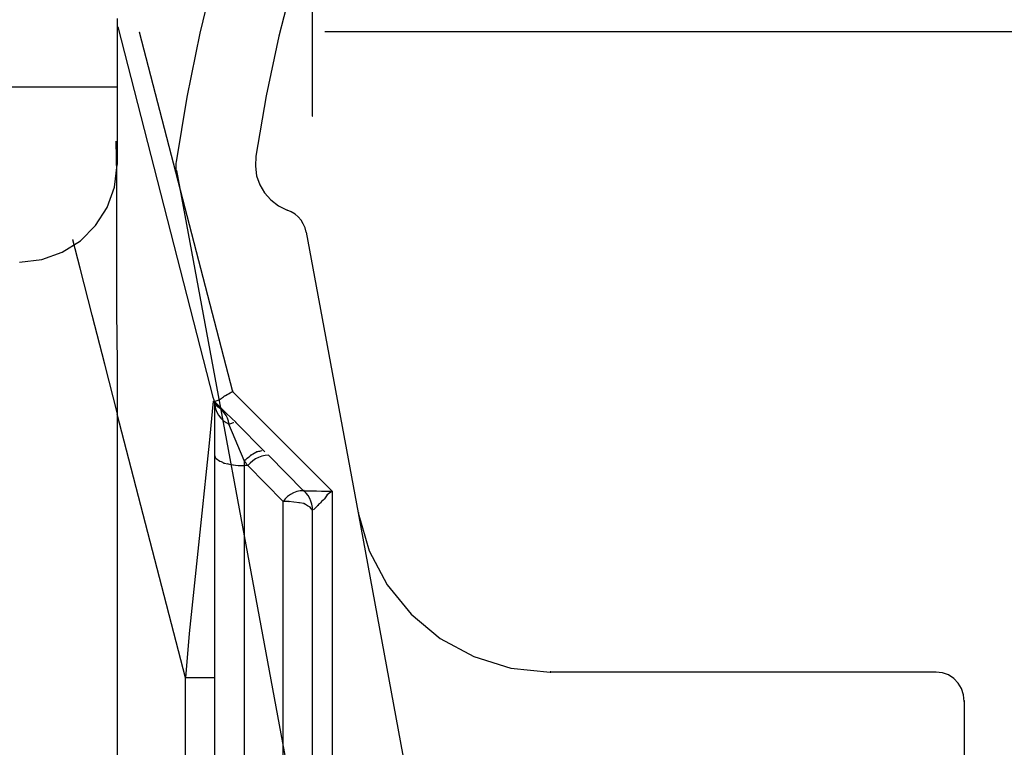
# Model space of a CAD drawing. Extents: x -424 to 186, y -4 to 301.
# Drawn here: x -112 to -110, y 172 to 174 of the extents above; entities that cross this region are included whole.
import ezdxf

# ---------------------------------------------------------------- set-up
doc = ezdxf.new("R2010")
doc.units = 0
doc.layers.add('RV', color=7, linetype='CONTINUOUS')

msp = doc.modelspace()

# ---------------------------------------------------------------- linework, layer by layer
at = {"layer": 'RV', "color": 7, "linetype": 'Continuous'}
for p, q in [((-111.0754, 177.7598), (-111.0754, 173.4286)), ((-111.2415, 173.6783), (-111.2678, 173.5702)), ((-111.107, 173.6662), (-111.1324, 173.5652)), ((-111.4092, 173.5951), (-111.4092, 173.3457)), ((-111.4082, 173.581), (-111.2447, 172.9455)), ((-111.3714, 173.5726), (-111.2117, 172.9573)), ((-111.2678, 173.5702), (-111.2901, 173.4606)), ((-111.1324, 173.5652), (-111.1541, 173.4629)), ((-109.7425, 173.5726), (-111.0539, 173.5726)), ((-112.9082, 173.4787), (-111.4092, 173.4787)), ((-111.2901, 173.4606), (-111.3082, 173.3503)), ((-111.1541, 173.4629), (-111.1718, 173.36)), ((-111.4098, 173.3295), (-111.4108, 173.3856)), ((-111.1718, 173.36), (-111.1728, 173.3429)), ((-111.4137, 173.3071), (-111.4092, 173.3451)), ((-111.3088, 173.346), (-111.3089, 173.3439)), ((-111.3089, 173.3439), (-111.3089, 173.3418)), ((-111.3089, 173.3418), (-111.3088, 173.3396)), ((-111.3086, 173.3481), (-111.3088, 173.346)), ((-111.3088, 173.3396), (-111.3086, 173.3374)), ((-111.3082, 173.3503), (-111.3086, 173.3481)), ((-111.1728, 173.3429), (-111.1706, 173.3265)), ((-111.4098, 173.2566), (-111.4098, 173.3295)), ((-111.3086, 173.3374), (-111.3082, 173.3352)), ((-111.3077, 173.3352), (-111.1163, 172.3014)), ((-111.1706, 173.3265), (-111.1652, 173.3111)), ((-111.4263, 173.2721), (-111.4137, 173.3071)), ((-111.1652, 173.3111), (-111.1571, 173.2972)), ((-111.1571, 173.2972), (-111.1464, 173.285)), ((-111.446, 173.2411), (-111.4263, 173.2721)), ((-111.1464, 173.285), (-111.1334, 173.2751)), ((-111.1334, 173.2751), (-111.1184, 173.2676)), ((-111.4098, 173.1781), (-111.4098, 173.2566)), ((-111.1113, 173.2648), (-111.1184, 173.2676)), ((-111.105, 173.2608), (-111.1113, 173.2648)), ((-111.0994, 173.256), (-111.105, 173.2608)), ((-111.0947, 173.2503), (-111.0994, 173.256)), ((-111.4719, 173.2153), (-111.446, 173.2411)), ((-111.0908, 173.244), (-111.0947, 173.2503)), ((-111.0878, 173.2372), (-111.0908, 173.244)), ((-111.0859, 173.23), (-111.0878, 173.2372)), ((-110.9963, 172.7501), (-111.0854, 173.23)), ((-111.5029, 173.1956), (-111.4719, 173.2153)), ((-111.4722, 173.1686), (-111.4847, 173.2167)), ((-111.5381, 173.183), (-111.5029, 173.1956)), ((-111.5763, 173.1786), (-111.5381, 173.183)), ((-111.4098, 173.0932), (-111.4098, 173.1781)), ((-111.4517, 173.0878), (-111.4722, 173.1686)), ((-111.4302, 173.0041), (-111.4517, 173.0878)), ((-111.4087, 173.0072), (-111.4098, 173.0932)), ((-111.4087, 172.9192), (-111.4302, 173.0041)), ((-111.4087, 172.9192), (-111.4087, 173.0072)), ((-111.2238, 172.9507), (-111.2211, 172.952)), ((-111.2211, 172.952), (-111.2185, 172.9535)), ((-111.2185, 172.9535), (-111.2161, 172.9549)), ((-111.2161, 172.9549), (-111.2142, 172.9561)), ((-111.2142, 172.9561), (-111.2126, 172.9571)), ((-111.2126, 172.9571), (-111.2112, 172.9581)), ((-111.2117, 172.9573), (-111.0414, 172.7867)), ((-111.2463, 172.923), (-111.2442, 172.9407)), ((-111.2438, 172.9441), (-111.2442, 172.9455)), ((-111.2434, 172.9426), (-111.2438, 172.9441)), ((-111.243, 172.9411), (-111.2434, 172.9426)), ((-111.2419, 172.9393), (-111.2432, 172.9407)), ((-111.2432, 172.9407), (-111.2317, 172.9292)), ((-111.2427, 172.9395), (-111.243, 172.9411)), ((-111.2424, 172.9378), (-111.2427, 172.9395)), ((-111.2422, 172.9361), (-111.2424, 172.9378)), ((-111.2422, 172.9407), (-111.24, 172.9414)), ((-111.2368, 172.9312), (-111.2422, 172.9376)), ((-111.2422, 172.9343), (-111.2422, 172.9361)), ((-111.2407, 172.938), (-111.2419, 172.9393)), ((-111.2396, 172.9366), (-111.2407, 172.938)), ((-111.24, 172.9414), (-111.238, 172.9421)), ((-111.2387, 172.9353), (-111.2396, 172.9366)), ((-111.2379, 172.9339), (-111.2387, 172.9353)), ((-111.238, 172.9421), (-111.2362, 172.9427)), ((-111.2362, 172.9427), (-111.2348, 172.9433)), ((-111.2348, 172.9433), (-111.2327, 172.9443)), ((-111.2327, 172.9443), (-111.2309, 172.9457)), ((-111.2309, 172.9457), (-111.229, 172.947)), ((-111.229, 172.947), (-111.2274, 172.9482)), ((-111.2274, 172.9482), (-111.2259, 172.9492)), ((-111.2259, 172.9492), (-111.2238, 172.9507)), ((-111.2923, 172.4676), (-111.4092, 172.9187)), ((-111.4092, 172.9187), (-111.4092, 171.6068)), ((-111.2514, 172.8688), (-111.2463, 172.923)), ((-111.2427, 172.9338), (-111.2427, 172.4676)), ((-111.2422, 172.9343), (-111.2408, 172.928)), ((-111.2408, 172.928), (-111.2386, 172.9221)), ((-111.2386, 172.9221), (-111.2356, 172.9167)), ((-111.2368, 172.9312), (-111.2379, 172.9339)), ((-111.2326, 172.928), (-111.2368, 172.9312)), ((-111.2288, 172.9243), (-111.2326, 172.928)), ((-111.2317, 172.9292), (-111.2227, 172.9202)), ((-111.2255, 172.9204), (-111.2288, 172.9243)), ((-111.2227, 172.9161), (-111.2255, 172.9204)), ((-111.2227, 172.9202), (-111.2059, 172.9046)), ((-111.2356, 172.9167), (-111.232, 172.9118)), ((-111.232, 172.9118), (-111.2277, 172.9076)), ((-111.2277, 172.9076), (-111.2228, 172.9042)), ((-111.2228, 172.9042), (-111.2174, 172.9015)), ((-111.2204, 172.9115), (-111.2227, 172.9161)), ((-111.2186, 172.9067), (-111.2204, 172.9115)), ((-111.2174, 172.9015), (-111.2186, 172.9067)), ((-111.1918, 172.8391), (-111.2179, 172.9015)), ((-111.2174, 172.9015), (-111.215, 172.9027)), ((-111.215, 172.9027), (-111.2133, 172.9035)), ((-111.2133, 172.9035), (-111.2102, 172.9046)), ((-111.2064, 172.9046), (-111.1567, 172.8542)), ((-111.2568, 172.8146), (-111.2514, 172.8688)), ((-111.1786, 172.8497), (-111.1765, 172.851)), ((-111.1765, 172.851), (-111.1745, 172.8522)), ((-111.1745, 172.8522), (-111.1728, 172.8532)), ((-111.1728, 172.8532), (-111.1703, 172.8547)), ((-111.1703, 172.8547), (-111.1685, 172.855)), ((-111.1685, 172.855), (-111.1668, 172.8552)), ((-111.1668, 172.8552), (-111.1653, 172.8555)), ((-111.1653, 172.8555), (-111.1619, 172.8563)), ((-111.2422, 172.8473), (-111.2413, 172.8447)), ((-111.2413, 172.8447), (-111.2396, 172.8426)), ((-111.2396, 172.8426), (-111.2378, 172.8412)), ((-111.2378, 172.8412), (-111.2356, 172.8398)), ((-111.2356, 172.8398), (-111.2333, 172.8385)), ((-111.2333, 172.8385), (-111.2312, 172.8374)), ((-111.2312, 172.8374), (-111.2292, 172.8363)), ((-111.2292, 172.8363), (-111.2277, 172.8355)), ((-111.2277, 172.8355), (-111.2263, 172.8348)), ((-111.2263, 172.8348), (-111.2197, 172.8337)), ((-111.2197, 172.8337), (-111.2112, 172.8322)), ((-111.1918, 172.8391), (-111.1892, 172.8412)), ((-111.1918, 172.8391), (-111.1918, 172.8307)), ((-111.1906, 172.8375), (-111.1918, 172.8391)), ((-111.1897, 172.8362), (-111.1906, 172.8375)), ((-111.1886, 172.8347), (-111.1897, 172.8362)), ((-111.1892, 172.8412), (-111.1868, 172.8432)), ((-111.1871, 172.8328), (-111.1886, 172.8347)), ((-111.1868, 172.8432), (-111.1848, 172.8449)), ((-111.1817, 172.835), (-111.1854, 172.8307)), ((-111.1848, 172.8449), (-111.1831, 172.8463)), ((-111.1831, 172.8463), (-111.1808, 172.8483)), ((-111.1774, 172.8388), (-111.1817, 172.835)), ((-111.1808, 172.8483), (-111.1786, 172.8497)), ((-111.1726, 172.842), (-111.1774, 172.8388)), ((-111.1673, 172.8447), (-111.1726, 172.842)), ((-111.1617, 172.8467), (-111.1673, 172.8447)), ((-111.1558, 172.8479), (-111.1617, 172.8467)), ((-111.1498, 172.8483), (-111.1558, 172.8479)), ((-111.1498, 172.8478), (-111.0902, 172.7877)), ((-111.2112, 172.8322), (-111.2023, 172.8307)), ((-111.2023, 172.8307), (-111.1918, 172.8307)), ((-111.1918, 172.8307), (-111.1918, 171.8009)), ((-111.1859, 172.8307), (-111.1918, 172.8307)), ((-111.1854, 172.8307), (-111.1871, 172.8328)), ((-111.1253, 172.7693), (-111.1859, 172.8307)), ((-111.2624, 172.7604), (-111.2568, 172.8146)), ((-111.1077, 172.7841), (-111.1129, 172.7814)), ((-111.1021, 172.7861), (-111.1077, 172.7841)), ((-111.096, 172.7873), (-111.1021, 172.7861)), ((-111.0897, 172.7877), (-111.096, 172.7873)), ((-111.0897, 172.7877), (-111.0813, 172.7877)), ((-111.0859, 172.7837), (-111.0897, 172.7877)), ((-111.0826, 172.7793), (-111.0859, 172.7837)), ((-111.0813, 172.7877), (-111.0682, 172.7877)), ((-111.0682, 172.7877), (-111.0598, 172.7867)), ((-111.0598, 172.7867), (-111.0518, 172.7867)), ((-111.0518, 172.7867), (-111.0414, 172.7867)), ((-111.0414, 172.7867), (-111.0498, 172.7808)), ((-111.0414, 172.7867), (-111.0414, 171.7022)), ((-111.1218, 172.7739), (-111.1253, 172.7693)), ((-111.1253, 171.8009), (-111.1253, 172.7693)), ((-111.1153, 172.7693), (-111.1253, 172.7693)), ((-111.1176, 172.778), (-111.1218, 172.7739)), ((-111.1129, 172.7814), (-111.1176, 172.778)), ((-111.1069, 172.7682), (-111.1153, 172.7693)), ((-111.0974, 172.7667), (-111.1069, 172.7682)), ((-111.0897, 172.7657), (-111.0974, 172.7667)), ((-111.0799, 172.7746), (-111.0826, 172.7793)), ((-111.0777, 172.7696), (-111.0799, 172.7746)), ((-111.0762, 172.7644), (-111.0777, 172.7696)), ((-111.0616, 172.767), (-111.0634, 172.7653)), ((-111.0595, 172.7691), (-111.0616, 172.767)), ((-111.0571, 172.7713), (-111.0595, 172.7691)), ((-111.0544, 172.7736), (-111.0571, 172.7713)), ((-111.0498, 172.7808), (-111.0544, 172.7736)), ((-111.2681, 172.7061), (-111.2624, 172.7604)), ((-111.0872, 172.7642), (-111.0897, 172.7657)), ((-111.0855, 172.7632), (-111.0872, 172.7642)), ((-111.0835, 172.762), (-111.0855, 172.7632)), ((-111.0814, 172.7607), (-111.0835, 172.762)), ((-111.0792, 172.7593), (-111.0814, 172.7607)), ((-111.0782, 172.7578), (-111.0792, 172.7593)), ((-111.0766, 172.7557), (-111.0782, 172.7578)), ((-111.0758, 172.7545), (-111.0766, 172.7557)), ((-111.0752, 172.7589), (-111.0762, 172.7644)), ((-111.0749, 172.7532), (-111.0758, 172.7545)), ((-111.0754, 172.7532), (-111.0754, 171.7838)), ((-111.0749, 172.7532), (-111.0752, 172.7589)), ((-111.0659, 172.7626), (-111.0733, 172.7552)), ((-111.0648, 172.7639), (-111.0659, 172.7626)), ((-111.0634, 172.7653), (-111.0648, 172.7639)), ((-110.9968, 172.7496), (-110.978, 172.685)), ((-110.9063, 172.2607), (-110.9963, 172.7501)), ((-111.2739, 172.6519), (-111.2681, 172.7061)), ((-110.978, 172.685), (-110.9474, 172.6269)), ((-111.2796, 172.5977), (-111.2739, 172.6519)), ((-110.9474, 172.6269), (-110.9064, 172.5765)), ((-111.2852, 172.5436), (-111.2796, 172.5977)), ((-110.9064, 172.5765), (-110.8565, 172.5351)), ((-111.2918, 172.4676), (-111.2852, 172.5436)), ((-110.8565, 172.5351), (-110.7992, 172.504)), ((-110.7992, 172.504), (-110.736, 172.4844)), ((-110.736, 172.4844), (-110.6684, 172.4776)), ((-111.2923, 171.5239), (-111.2923, 172.4676)), ((-111.2427, 172.4676), (-111.2923, 172.4676)), ((-111.2427, 172.4676), (-111.2427, 171.5239)), ((-110.0088, 172.4776), (-110.6678, 172.4776)), ((-109.998, 172.4763), (-110.0093, 172.4776)), ((-109.9877, 172.4725), (-109.998, 172.4763)), ((-109.9786, 172.4665), (-109.9877, 172.4725)), ((-109.9711, 172.4587), (-109.9786, 172.4665)), ((-109.9654, 172.4493), (-109.9711, 172.4587)), ((-109.9617, 172.4387), (-109.9654, 172.4493)), ((-109.9605, 172.4272), (-109.9617, 172.4387)), ((-109.96, 172.3108), (-109.96, 172.4277))]:
    msp.add_line(p, q, dxfattribs=at)
for centre, start, end in [((-111.4082, 173.581), 14.4263, 194.4263), ((-111.3714, 173.5726), 14.5452, 194.5452), ((-111.0539, 173.5726), 90, 270), ((-111.4092, 173.4787), 270, 90), ((-111.0754, 173.4286), 180, 0), ((-111.4108, 173.3856), 1.0464, 181.0464), ((-111.1718, 173.36), 356.6136, 176.6136), ((-111.1718, 173.36), 170.2122, 350.2122), ((-111.4092, 173.3457), 180, 0), ((-111.4092, 173.3451), 353.3753, 173.3753), ((-111.3082, 173.3503), 350.1509, 170.1509), ((-111.3082, 173.3503), 170.6786, 350.6786), ((-111.3082, 173.3352), 189.447, 9.447), ((-111.3077, 173.3352), 10.4869, 190.4869), ((-111.1184, 173.2676), 67.7332, 247.7332), ((-111.1184, 173.2676), 243.7525, 63.7525), ((-111.0859, 173.23), 195.1385, 15.1385), ((-111.0854, 173.23), 10.509, 190.509), ((-111.4847, 173.2167), 14.6085, 194.6085), ((-111.2117, 172.9573), 44.957, 224.957), ((-111.2117, 172.9573), 194.5452, 14.5452), ((-111.2112, 172.9581), 304.3489, 124.3489), ((-111.2447, 172.9455), 194.4263, 14.4263), ((-111.2442, 172.9455), 16.8025, 196.8025), ((-111.2442, 172.9407), 353.3865, 173.3865), ((-111.2432, 172.9407), 45.383, 225.383), ((-111.2432, 172.9407), 45, 225), ((-111.2422, 172.9407), 107.1, 287.1), ((-111.2422, 172.9376), 40.0303, 220.0303), ((-111.2327, 172.9443), 126.9175, 306.9175), ((-111.2327, 172.9443), 294.4867, 114.4867), ((-111.2238, 172.9507), 304.3035, 124.3035), ((-111.2238, 172.9507), 116.9613, 296.9613), ((-111.4092, 172.9187), 14.5322, 194.5322), ((-111.4092, 172.9187), 0, 180), ((-111.4087, 172.9192), 194.1986, 14.1986), ((-111.4087, 172.9192), 180, 0), ((-111.2463, 172.923), 354.6156, 174.6156), ((-111.2463, 172.923), 173.3865, 353.3865), ((-111.2427, 172.9338), 0, 180), ((-111.2422, 172.9343), 12.5453, 192.5453), ((-111.2422, 172.9343), 181.8794, 1.8794), ((-111.2368, 172.9312), 52.6103, 232.6103), ((-111.2368, 172.9312), 202.9134, 22.9134), ((-111.2368, 172.9312), 220.0303, 40.0303), ((-111.2317, 172.9292), 225, 45), ((-111.2317, 172.9292), 45, 225), ((-111.2227, 172.9202), 47.2546, 227.2546), ((-111.2227, 172.9202), 225, 45), ((-111.2179, 172.9015), 22.6865, 202.6865), ((-111.2174, 172.9015), 116.0048, 296.0048), ((-111.2174, 172.9015), 193.6989, 13.6989), ((-111.2174, 172.9015), 244.1841, 64.1841), ((-111.2102, 172.9046), 290.0952, 110.0952), ((-111.2064, 172.9046), 44.5604, 224.5604), ((-111.2059, 172.9046), 227.2546, 47.2546), ((-111.1703, 172.8547), 300.2849, 120.2849), ((-111.1703, 172.8547), 97.9768, 277.9768), ((-111.1619, 172.8563), 281.8887, 101.8887), ((-111.1567, 172.8542), 224.5604, 44.5604), ((-111.2422, 172.8473), 18.6151, 198.6151), ((-111.2378, 172.8412), 59.5702, 239.5702), ((-111.2378, 172.8412), 229.7334, 49.7334), ((-111.2263, 172.8348), 81.2538, 261.2538), ((-111.2263, 172.8348), 242.2161, 62.2161), ((-111.2197, 172.8337), 79.6952, 259.6952), ((-111.2197, 172.8337), 261.2538, 81.2538), ((-111.1918, 172.8391), 0, 180), ((-111.1918, 172.8391), 35.1342, 215.1342), ((-111.1918, 172.8391), 202.6865, 22.6865), ((-111.1918, 172.8391), 128.9605, 308.9605), ((-111.1808, 172.8483), 311.0091, 131.0091), ((-111.1808, 172.8483), 122.5921, 302.5921), ((-111.1498, 172.8478), 44.7551, 224.7551), ((-111.1498, 172.8483), 274.076, 94.076), ((-111.2112, 172.8322), 80.2724, 260.2724), ((-111.2112, 172.8322), 259.6952, 79.6952), ((-111.2023, 172.8307), 90, 270), ((-111.2023, 172.8307), 260.2724, 80.2724), ((-111.1918, 172.8307), 0, 180), ((-111.1918, 172.8307), 90, 270), ((-111.1918, 172.8307), 180, 0), ((-111.1918, 172.8307), 270, 90), ((-111.1859, 172.8307), 44.6397, 224.6397), ((-111.1859, 172.8307), 270, 90), ((-111.1854, 172.8307), 139.5611, 319.5611), ((-111.1854, 172.8307), 218.5994, 38.5994), ((-111.0902, 172.7877), 224.7551, 44.7551), ((-111.0897, 172.7877), 90, 270), ((-111.0897, 172.7877), 43.3999, 223.3999), ((-111.0897, 172.7877), 273.7599, 93.7599), ((-111.0414, 172.7867), 0, 180), ((-111.0414, 172.7867), 224.957, 44.957), ((-111.0414, 172.7867), 270, 90), ((-111.0414, 172.7867), 304.8753, 124.8753), ((-111.1253, 172.7693), 224.6397, 44.6397), ((-111.1253, 172.7693), 0, 180), ((-111.1253, 172.7693), 142.8953, 322.8953), ((-111.1253, 172.7693), 90, 270), ((-111.1153, 172.7693), 83.0888, 263.0888), ((-111.1153, 172.7693), 270, 90), ((-111.1069, 172.7682), 80.789, 260.789), ((-111.1069, 172.7682), 263.0888, 83.0888), ((-111.0974, 172.7667), 82.4054, 262.4054), ((-111.0974, 172.7667), 260.789, 80.789), ((-111.0544, 172.7736), 147.2648, 327.2648), ((-111.0544, 172.7736), 310.9512, 130.9512), ((-111.0498, 172.7808), 124.8753, 304.8753), ((-111.0498, 172.7808), 327.2648, 147.2648), ((-111.0897, 172.7657), 59.7151, 239.7151), ((-111.0897, 172.7657), 262.4054, 82.4054), ((-111.0792, 172.7593), 36.3572, 216.3572), ((-111.0792, 172.7593), 237.4079, 57.4079), ((-111.0754, 172.7532), 0, 180), ((-111.0749, 172.7532), 183.2581, 3.2581), ((-111.0749, 172.7532), 214.1181, 34.1181), ((-111.0733, 172.7552), 135, 315), ((-111.0659, 172.7626), 136.8476, 316.8476), ((-111.0659, 172.7626), 315, 135), ((-110.9968, 172.7496), 16.2253, 196.2253), ((-110.9963, 172.7501), 10.426, 190.426), ((-110.9963, 172.7501), 190.509, 10.509), ((-111.2852, 172.5436), 354.997, 174.997), ((-111.2852, 172.5436), 174.1134, 354.1134), ((-111.2923, 172.4676), 0, 180), ((-111.2923, 172.4676), 90, 270), ((-111.2923, 172.4676), 194.5322, 14.5322), ((-111.2918, 172.4676), 174.997, 354.997), ((-111.2427, 172.4676), 0, 180), ((-111.2427, 172.4676), 180, 0), ((-111.2427, 172.4676), 270, 90), ((-110.6684, 172.4776), 264.2554, 84.2554), ((-110.6678, 172.4776), 90, 270), ((-110.0093, 172.4776), 83.2435, 263.2435), ((-110.0088, 172.4776), 270, 90), ((-109.9605, 172.4272), 186.3075, 6.3075), ((-109.96, 172.4277), 0, 180)]:
    msp.add_arc(centre, 0.000148, start, end, dxfattribs=at)

doc.saveas('drawing.dxf')
